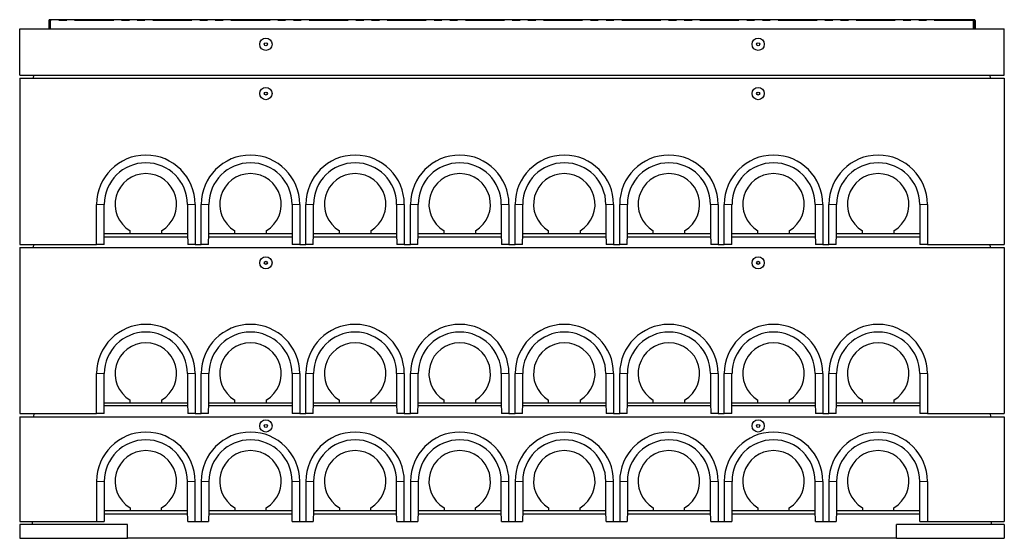
# Model space of a CAD drawing. Units: millimetres. Extents: x 218 to 10865, y 419 to 8701.
# Drawn here: x 681 to 3881, y 3913 to 5598 of the extents above; entities that cross this region are included whole.
import ezdxf

# ---------------------------------------------------------------- set-up
doc = ezdxf.new("R2010")
doc.units = ezdxf.units.MM
doc.header["$LTSCALE"] = 20
doc.linetypes.add('PHANTOM', pattern=[12.7, 6.35, -1.27, 1.27, -1.27, 1.27, -1.27])

msp = doc.modelspace()

# ---------------------------------------------------------------- linework, layer by layer
at = {"color": 7, "linetype": 'Continuous', "lineweight": 25}
for p, q in [((775.5, 5594.6), (775.5, 5567.6)), ((777.5, 5594.6), (777.5, 5567.6)), ((779.5, 5567.6), (779.5, 5594.6)), ((3780.5, 5597.6), (781.5, 5597.6)), ((781.5, 5594.6), (781.5, 5597.6)), ((781.5, 5567.6), (781.5, 5594.6)), ((3780.5, 5594.6), (3780.5, 5597.6)), ((3780.5, 5567.6), (3780.5, 5594.6)), ((3782.5, 5567.6), (3782.5, 5594.6)), ((3784.5, 5594.6), (3784.5, 5567.6)), ((3786.5, 5594.6), (3786.5, 5567.6)), ((681, 5417.6), (681, 5567.6)), ((681, 5567.6), (3881, 5567.6)), ((3881, 5417.6), (3881, 5567.6)), ((681, 5417.6), (3881, 5417.6)), ((726, 5407.6), (726.5, 5417.6)), ((3836, 5407.6), (3835.4, 5417.6)), ((681, 5407.6), (681, 4867.6)), ((681, 5407.6), (3881, 5407.6)), ((3881, 5407.6), (3881, 4867.6)), ((931, 4867.6), (931, 4997.6)), ((955.9, 4902.6), (955.9, 4997.6)), ((1226, 4997.6), (1226, 4902.6)), ((1251, 4997.6), (1251, 4867.6)), ((1271, 4867.6), (1271, 4997.6)), ((1295.9, 4902.6), (1295.9, 4997.6)), ((1566, 4997.6), (1566, 4902.6)), ((1591, 4997.6), (1591, 4867.6)), ((1611, 4867.6), (1611, 4997.6)), ((1635.9, 4902.6), (1635.9, 4997.6)), ((1906, 4997.6), (1906, 4902.6)), ((1931, 4997.6), (1931, 4867.6)), ((1951, 4867.6), (1951, 4997.6)), ((1975.9, 4902.6), (1975.9, 4997.6)), ((2246, 4997.6), (2246, 4902.6)), ((2271, 4997.6), (2271, 4867.6)), ((2291, 4867.6), (2291, 4997.6)), ((2315.9, 4902.6), (2315.9, 4997.6)), ((2586, 4997.6), (2586, 4902.6)), ((2611, 4997.6), (2611, 4867.6)), ((2631, 4867.6), (2631, 4997.6)), ((2655.9, 4902.6), (2655.9, 4997.6)), ((2926, 4997.6), (2926, 4902.6)), ((2951, 4997.6), (2951, 4867.6)), ((2971, 4867.6), (2971, 4997.6)), ((2995.9, 4902.6), (2995.9, 4997.6)), ((3266, 4997.6), (3266, 4902.6)), ((3291, 4997.6), (3291, 4867.6)), ((3311, 4867.6), (3311, 4997.6)), ((3335.9, 4902.6), (3335.9, 4997.6)), ((3606, 4997.6), (3606, 4902.6)), ((3631, 4997.6), (3631, 4867.6)), ((955, 4867.6), (955.9, 4902.6)), ((955.9, 4902.6), (955.9, 4902.6)), ((955.9, 4902.6), (1040, 4902.6)), ((1040, 4902.6), (1040, 4911.6)), ((1040, 4902.6), (1142, 4902.6)), ((1142, 4911.6), (1142, 4902.6)), ((1142, 4902.6), (1226, 4902.6)), ((1226, 4902.6), (1226.9, 4867.6)), ((1226, 4902.6), (1226, 4902.6)), ((1295, 4867.6), (1295.9, 4902.6)), ((1295.9, 4902.6), (1295.9, 4902.6)), ((1295.9, 4902.6), (1380, 4902.6)), ((1380, 4902.6), (1380, 4911.6)), ((1380, 4902.6), (1482, 4902.6)), ((1482, 4911.6), (1482, 4902.6)), ((1482, 4902.6), (1566, 4902.6)), ((1566, 4902.6), (1566.9, 4867.6)), ((1566, 4902.6), (1566, 4902.6)), ((1635, 4867.6), (1635.9, 4902.6)), ((1635.9, 4902.6), (1635.9, 4902.6)), ((1635.9, 4902.6), (1720, 4902.6)), ((1720, 4902.6), (1720, 4911.6)), ((1720, 4902.6), (1822, 4902.6)), ((1822, 4911.6), (1822, 4902.6)), ((1822, 4902.6), (1906, 4902.6)), ((1906, 4902.6), (1906.9, 4867.6)), ((1906, 4902.6), (1906, 4902.6)), ((1975, 4867.6), (1975.9, 4902.6)), ((1975.9, 4902.6), (1975.9, 4902.6)), ((1975.9, 4902.6), (2060, 4902.6)), ((2060, 4902.6), (2060, 4911.6)), ((2060, 4902.6), (2162, 4902.6)), ((2162, 4911.6), (2162, 4902.6)), ((2162, 4902.6), (2246, 4902.6)), ((2246, 4902.6), (2246.9, 4867.6)), ((2246, 4902.6), (2246, 4902.6)), ((2315, 4867.6), (2315.9, 4902.6)), ((2315.9, 4902.6), (2315.9, 4902.6)), ((2315.9, 4902.6), (2400, 4902.6)), ((2400, 4902.6), (2400, 4911.6)), ((2400, 4902.6), (2502, 4902.6)), ((2502, 4911.6), (2502, 4902.6)), ((2502, 4902.6), (2586, 4902.6)), ((2586, 4902.6), (2586.9, 4867.6)), ((2586, 4902.6), (2586, 4902.6)), ((2655, 4867.6), (2655.9, 4902.6)), ((2655.9, 4902.6), (2655.9, 4902.6)), ((2655.9, 4902.6), (2740, 4902.6)), ((2740, 4902.6), (2740, 4911.6)), ((2740, 4902.6), (2842, 4902.6)), ((2842, 4911.6), (2842, 4902.6)), ((2842, 4902.6), (2926, 4902.6)), ((2926, 4902.6), (2926.9, 4867.6)), ((2926, 4902.6), (2926, 4902.6)), ((2995, 4867.6), (2995.9, 4902.6)), ((2995.9, 4902.6), (2995.9, 4902.6)), ((2995.9, 4902.6), (3080, 4902.6)), ((3080, 4902.6), (3080, 4911.6)), ((3080, 4902.6), (3182, 4902.6)), ((3182, 4911.6), (3182, 4902.6)), ((3182, 4902.6), (3266, 4902.6)), ((3266, 4902.6), (3266.9, 4867.6)), ((3266, 4902.6), (3266, 4902.6)), ((3335, 4867.6), (3335.9, 4902.6)), ((3335.9, 4902.6), (3335.9, 4902.6)), ((3335.9, 4902.6), (3420, 4902.6)), ((3420, 4902.6), (3420, 4911.6)), ((3420, 4902.6), (3522, 4902.6)), ((3522, 4911.6), (3522, 4902.6)), ((3522, 4902.6), (3606, 4902.6)), ((3606, 4902.6), (3606.9, 4867.6)), ((3606, 4902.6), (3606, 4902.6)), ((681, 4867.6), (931, 4867.6)), ((726, 4857.6), (726.5, 4867.6)), ((955, 4867.6), (931, 4867.6)), ((955.7, 4892.6), (1226.2, 4892.6)), ((1251, 4867.6), (1226.9, 4867.6)), ((1251, 4867.6), (1271, 4867.6)), ((1295, 4867.6), (1271, 4867.6)), ((1295.7, 4892.6), (1566.2, 4892.6)), ((1591, 4867.6), (1566.9, 4867.6)), ((1591, 4867.6), (1611, 4867.6)), ((1635, 4867.6), (1611, 4867.6)), ((1635.7, 4892.6), (1906.2, 4892.6)), ((1931, 4867.6), (1906.9, 4867.6)), ((1931, 4867.6), (1951, 4867.6)), ((1975, 4867.6), (1951, 4867.6)), ((1975.7, 4892.6), (2246.2, 4892.6)), ((2271, 4867.6), (2246.9, 4867.6)), ((2271, 4867.6), (2291, 4867.6)), ((2315, 4867.6), (2291, 4867.6)), ((2315.7, 4892.6), (2586.2, 4892.6)), ((2611, 4867.6), (2586.9, 4867.6)), ((2611, 4867.6), (2631, 4867.6)), ((2655, 4867.6), (2631, 4867.6)), ((2655.7, 4892.6), (2926.2, 4892.6)), ((2951, 4867.6), (2926.9, 4867.6)), ((2951, 4867.6), (2971, 4867.6)), ((2995, 4867.6), (2971, 4867.6)), ((2995.7, 4892.6), (3266.2, 4892.6)), ((3291, 4867.6), (3266.9, 4867.6)), ((3291, 4867.6), (3311, 4867.6)), ((3335, 4867.6), (3311, 4867.6)), ((3335.7, 4892.6), (3606.2, 4892.6)), ((3631, 4867.6), (3606.9, 4867.6)), ((3631, 4867.6), (3881, 4867.6)), ((3836, 4857.6), (3835.4, 4867.6)), ((681, 4857.6), (681, 4317.6)), ((681, 4857.6), (3881, 4857.6)), ((3881, 4857.6), (3881, 4317.6)), ((931, 4317.6), (931, 4447.6)), ((955.9, 4352.6), (955.9, 4447.6)), ((1226, 4447.6), (1226, 4352.6)), ((1251, 4447.6), (1251, 4317.6)), ((1271, 4317.6), (1271, 4447.6)), ((1295.9, 4352.6), (1295.9, 4447.6)), ((1566, 4447.6), (1566, 4352.6)), ((1591, 4447.6), (1591, 4317.6)), ((1611, 4317.6), (1611, 4447.6)), ((1635.9, 4352.6), (1635.9, 4447.6)), ((1906, 4447.6), (1906, 4352.6)), ((1931, 4447.6), (1931, 4317.6)), ((1951, 4317.6), (1951, 4447.6)), ((1975.9, 4352.6), (1975.9, 4447.6)), ((2246, 4447.6), (2246, 4352.6)), ((2271, 4447.6), (2271, 4317.6)), ((2291, 4317.6), (2291, 4447.6)), ((2315.9, 4352.6), (2315.9, 4447.6)), ((2586, 4447.6), (2586, 4352.6)), ((2611, 4447.6), (2611, 4317.6)), ((2631, 4317.6), (2631, 4447.6)), ((2655.9, 4352.6), (2655.9, 4447.6)), ((2926, 4447.6), (2926, 4352.6)), ((2951, 4447.6), (2951, 4317.6)), ((2971, 4317.6), (2971, 4447.6)), ((2995.9, 4352.6), (2995.9, 4447.6)), ((3266, 4447.6), (3266, 4352.6)), ((3291, 4447.6), (3291, 4317.6)), ((3311, 4317.6), (3311, 4447.6)), ((3335.9, 4352.6), (3335.9, 4447.6)), ((3606, 4447.6), (3606, 4352.6)), ((3631, 4447.6), (3631, 4317.6)), ((955, 4317.6), (955.9, 4352.6)), ((955.9, 4352.6), (955.9, 4352.6)), ((955.9, 4352.6), (1040, 4352.6)), ((1040, 4352.6), (1040, 4361.6)), ((1040, 4352.6), (1142, 4352.6)), ((1142, 4361.6), (1142, 4352.6)), ((1142, 4352.6), (1226, 4352.6)), ((1226, 4352.6), (1226.9, 4317.6)), ((1226, 4352.6), (1226, 4352.6)), ((1295, 4317.6), (1295.9, 4352.6)), ((1295.9, 4352.6), (1295.9, 4352.6)), ((1295.9, 4352.6), (1380, 4352.6)), ((1380, 4352.6), (1380, 4361.6)), ((1380, 4352.6), (1482, 4352.6)), ((1482, 4361.6), (1482, 4352.6)), ((1482, 4352.6), (1566, 4352.6)), ((1566, 4352.6), (1566.9, 4317.6)), ((1566, 4352.6), (1566, 4352.6)), ((1635, 4317.6), (1635.9, 4352.6)), ((1635.9, 4352.6), (1635.9, 4352.6)), ((1635.9, 4352.6), (1720, 4352.6)), ((1720, 4352.6), (1720, 4361.6)), ((1720, 4352.6), (1822, 4352.6)), ((1822, 4361.6), (1822, 4352.6)), ((1822, 4352.6), (1906, 4352.6)), ((1906, 4352.6), (1906.9, 4317.6)), ((1906, 4352.6), (1906, 4352.6)), ((1975, 4317.6), (1975.9, 4352.6)), ((1975.9, 4352.6), (1975.9, 4352.6)), ((1975.9, 4352.6), (2060, 4352.6)), ((2060, 4352.6), (2060, 4361.6)), ((2060, 4352.6), (2162, 4352.6)), ((2162, 4361.6), (2162, 4352.6)), ((2162, 4352.6), (2246, 4352.6)), ((2246, 4352.6), (2246.9, 4317.6)), ((2246, 4352.6), (2246, 4352.6)), ((2315, 4317.6), (2315.9, 4352.6)), ((2315.9, 4352.6), (2315.9, 4352.6)), ((2315.9, 4352.6), (2400, 4352.6)), ((2400, 4352.6), (2400, 4361.6)), ((2400, 4352.6), (2502, 4352.6)), ((2502, 4361.6), (2502, 4352.6)), ((2502, 4352.6), (2586, 4352.6)), ((2586, 4352.6), (2586.9, 4317.6)), ((2586, 4352.6), (2586, 4352.6)), ((2655, 4317.6), (2655.9, 4352.6)), ((2655.9, 4352.6), (2655.9, 4352.6)), ((2655.9, 4352.6), (2740, 4352.6)), ((2740, 4352.6), (2740, 4361.6)), ((2740, 4352.6), (2842, 4352.6)), ((2842, 4361.6), (2842, 4352.6)), ((2842, 4352.6), (2926, 4352.6)), ((2926, 4352.6), (2926.9, 4317.6)), ((2926, 4352.6), (2926, 4352.6)), ((2995, 4317.6), (2995.9, 4352.6)), ((2995.9, 4352.6), (2995.9, 4352.6)), ((2995.9, 4352.6), (3080, 4352.6)), ((3080, 4352.6), (3080, 4361.6)), ((3080, 4352.6), (3182, 4352.6)), ((3182, 4361.6), (3182, 4352.6)), ((3182, 4352.6), (3266, 4352.6)), ((3266, 4352.6), (3266.9, 4317.6)), ((3266, 4352.6), (3266, 4352.6)), ((3335, 4317.6), (3335.9, 4352.6)), ((3335.9, 4352.6), (3335.9, 4352.6)), ((3335.9, 4352.6), (3420, 4352.6)), ((3420, 4352.6), (3420, 4361.6)), ((3420, 4352.6), (3522, 4352.6)), ((3522, 4361.6), (3522, 4352.6)), ((3522, 4352.6), (3606, 4352.6)), ((3606, 4352.6), (3606.9, 4317.6)), ((3606, 4352.6), (3606, 4352.6)), ((1226.2, 4342.6), (955.7, 4342.6)), ((1566.2, 4342.6), (1295.7, 4342.6)), ((1906.2, 4342.6), (1635.7, 4342.6)), ((2246.2, 4342.6), (1975.7, 4342.6)), ((2586.2, 4342.6), (2315.7, 4342.6)), ((2926.2, 4342.6), (2655.7, 4342.6)), ((3266.2, 4342.6), (2995.7, 4342.6)), ((3606.2, 4342.6), (3335.7, 4342.6)), ((681, 4317.6), (931, 4317.6)), ((681, 4307.6), (681, 3967.6)), ((681, 4307.6), (3881, 4307.6)), ((726.5, 4317.6), (726, 4307.6)), ((955, 4317.6), (931, 4317.6)), ((1251, 4317.6), (1226.9, 4317.6)), ((1251, 4317.6), (1271, 4317.6)), ((1295, 4317.6), (1271, 4317.6)), ((1591, 4317.6), (1566.9, 4317.6)), ((1591, 4317.6), (1611, 4317.6)), ((1635, 4317.6), (1611, 4317.6)), ((1931, 4317.6), (1906.9, 4317.6)), ((1931, 4317.6), (1951, 4317.6)), ((1975, 4317.6), (1951, 4317.6)), ((2271, 4317.6), (2246.9, 4317.6)), ((2271, 4317.6), (2291, 4317.6)), ((2315, 4317.6), (2291, 4317.6)), ((2611, 4317.6), (2586.9, 4317.6)), ((2611, 4317.6), (2631, 4317.6)), ((2655, 4317.6), (2631, 4317.6)), ((2951, 4317.6), (2926.9, 4317.6)), ((2951, 4317.6), (2971, 4317.6)), ((2995, 4317.6), (2971, 4317.6)), ((3291, 4317.6), (3266.9, 4317.6)), ((3291, 4317.6), (3311, 4317.6)), ((3335, 4317.6), (3311, 4317.6)), ((3631, 4317.6), (3606.9, 4317.6)), ((3631, 4317.6), (3881, 4317.6)), ((3835.4, 4317.6), (3836, 4307.6)), ((3881, 4307.6), (3881, 3967.6)), ((931, 4097.6), (931, 3967.6)), ((955.9, 4097.6), (955.9, 4002.6)), ((1226, 4002.6), (1226, 4097.6)), ((1251, 3967.6), (1251, 4097.6)), ((1271, 4097.6), (1271, 3967.6)), ((1295.9, 4097.6), (1295.9, 4002.6)), ((1566, 4002.6), (1566, 4097.6)), ((1591, 3967.6), (1591, 4097.6)), ((1611, 4097.6), (1611, 3967.6)), ((1635.9, 4097.6), (1635.9, 4002.6)), ((1906, 4002.6), (1906, 4097.6)), ((1931, 3967.6), (1931, 4097.6)), ((1951, 4097.6), (1951, 3967.6)), ((1975.9, 4097.6), (1975.9, 4002.6)), ((2246, 4002.6), (2246, 4097.6)), ((2271, 3967.6), (2271, 4097.6)), ((2291, 4097.6), (2291, 3967.6)), ((2315.9, 4097.6), (2315.9, 4002.6)), ((2586, 4002.6), (2586, 4097.6)), ((2611, 3967.6), (2611, 4097.6)), ((2631, 4097.6), (2631, 3967.6)), ((2655.9, 4097.6), (2655.9, 4002.6)), ((2926, 4002.6), (2926, 4097.6)), ((2951, 4097.6), (2951, 3967.6)), ((2971, 4097.6), (2971, 3967.6)), ((2995.9, 4097.6), (2995.9, 4002.6)), ((3266, 4002.6), (3266, 4097.6)), ((3291, 4097.6), (3291, 3967.6)), ((3311, 4097.6), (3311, 3967.6)), ((3335.9, 4097.6), (3335.9, 4002.6)), ((3606, 4002.6), (3606, 4097.6)), ((3631, 4097.6), (3631, 3967.6)), ((955.9, 4002.6), (955, 3967.6)), ((955.9, 4002.6), (955.9, 4002.6)), ((955.9, 4002.6), (1040, 4002.6)), ((1040, 4011.6), (1040, 4002.6)), ((1040, 4002.6), (1142, 4002.6)), ((1142, 4002.6), (1142, 4011.6)), ((1142, 4002.6), (1226, 4002.6)), ((1226, 4002.6), (1226, 4002.6)), ((1226.9, 3967.6), (1226, 4002.6)), ((1295.9, 4002.6), (1295, 3967.6)), ((1295.9, 4002.6), (1295.9, 4002.6)), ((1295.9, 4002.6), (1380, 4002.6)), ((1380, 4011.6), (1380, 4002.6)), ((1380, 4002.6), (1482, 4002.6)), ((1482, 4002.6), (1482, 4011.6)), ((1482, 4002.6), (1566, 4002.6)), ((1566, 4002.6), (1566, 4002.6)), ((1566.9, 3967.6), (1566, 4002.6)), ((1635.9, 4002.6), (1635, 3967.6)), ((1635.9, 4002.6), (1635.9, 4002.6)), ((1635.9, 4002.6), (1720, 4002.6)), ((1720, 4011.6), (1720, 4002.6)), ((1720, 4002.6), (1822, 4002.6)), ((1822, 4002.6), (1822, 4011.6)), ((1822, 4002.6), (1906, 4002.6)), ((1906, 4002.6), (1906, 4002.6)), ((1906.9, 3967.6), (1906, 4002.6)), ((1975.9, 4002.6), (1975, 3967.6)), ((1975.9, 4002.6), (1975.9, 4002.6)), ((1975.9, 4002.6), (2060, 4002.6)), ((2060, 4011.6), (2060, 4002.6)), ((2060, 4002.6), (2162, 4002.6)), ((2162, 4002.6), (2162, 4011.6)), ((2162, 4002.6), (2246, 4002.6)), ((2246, 4002.6), (2246, 4002.6)), ((2246.9, 3967.6), (2246, 4002.6)), ((2315.9, 4002.6), (2315, 3967.6)), ((2315.9, 4002.6), (2315.9, 4002.6)), ((2315.9, 4002.6), (2400, 4002.6)), ((2400, 4011.6), (2400, 4002.6)), ((2400, 4002.6), (2502, 4002.6)), ((2502, 4002.6), (2502, 4011.6)), ((2502, 4002.6), (2586, 4002.6)), ((2586, 4002.6), (2586, 4002.6)), ((2586.9, 3967.6), (2586, 4002.6)), ((2655.9, 4002.6), (2655, 3967.6)), ((2655.9, 4002.6), (2655.9, 4002.6)), ((2655.9, 4002.6), (2740, 4002.6)), ((2740, 4011.6), (2740, 4002.6)), ((2740, 4002.6), (2842, 4002.6)), ((2842, 4002.6), (2842, 4011.6)), ((2842, 4002.6), (2926, 4002.6)), ((2926.9, 3967.6), (2926, 4002.6)), ((2926, 4002.6), (2926, 4002.6)), ((2995.9, 4002.6), (2995, 3967.6)), ((2995.9, 4002.6), (2995.9, 4002.6)), ((2995.9, 4002.6), (3080, 4002.6)), ((3080, 4011.6), (3080, 4002.6)), ((3080, 4002.6), (3182, 4002.6)), ((3182, 4002.6), (3182, 4011.6)), ((3182, 4002.6), (3266, 4002.6)), ((3266.9, 3967.6), (3266, 4002.6)), ((3266, 4002.6), (3266, 4002.6)), ((3335.9, 4002.6), (3335, 3967.6)), ((3335.9, 4002.6), (3335.9, 4002.6)), ((3335.9, 4002.6), (3420, 4002.6)), ((3420, 4011.6), (3420, 4002.6)), ((3420, 4002.6), (3522, 4002.6)), ((3522, 4002.6), (3522, 4011.6)), ((3522, 4002.6), (3606, 4002.6)), ((3606.9, 3967.6), (3606, 4002.6)), ((3606, 4002.6), (3606, 4002.6)), ((955.7, 3992.6), (1226.2, 3992.6)), ((1295.7, 3992.6), (1566.2, 3992.6)), ((1635.7, 3992.6), (1906.2, 3992.6)), ((1975.7, 3992.6), (2246.2, 3992.6)), ((2315.7, 3992.6), (2586.2, 3992.6)), ((2655.7, 3992.6), (2926.2, 3992.6)), ((2995.7, 3992.6), (3266.2, 3992.6)), ((3335.7, 3992.6), (3606.2, 3992.6)), ((681, 3967.6), (931, 3967.6)), ((681, 3957.6), (681, 3912.6)), ((1031, 3957.6), (681, 3957.6)), ((723, 3957.6), (723, 3967.6)), ((931, 3967.6), (955, 3967.6)), ((1031, 3912.6), (1031, 3957.6)), ((1226.9, 3967.6), (1251, 3967.6)), ((1251, 3967.6), (1271, 3967.6)), ((1271, 3967.6), (1295, 3967.6)), ((1566.9, 3967.6), (1591, 3967.6)), ((1591, 3967.6), (1611, 3967.6)), ((1611, 3967.6), (1635, 3967.6)), ((1906.9, 3967.6), (1931, 3967.6)), ((1931, 3967.6), (1951, 3967.6)), ((1951, 3967.6), (1975, 3967.6)), ((2246.9, 3967.6), (2271, 3967.6)), ((2271, 3967.6), (2291, 3967.6)), ((2291, 3967.6), (2315, 3967.6)), ((2586.9, 3967.6), (2611, 3967.6)), ((2611, 3967.6), (2631, 3967.6)), ((2631, 3967.6), (2655, 3967.6)), ((2926.9, 3967.6), (2951, 3967.6)), ((2951, 3967.6), (2971, 3967.6)), ((2971, 3967.6), (2995, 3967.6)), ((3266.9, 3967.6), (3291, 3967.6)), ((3291, 3967.6), (3311, 3967.6)), ((3311, 3967.6), (3335, 3967.6)), ((3531, 3912.6), (3531, 3957.6)), ((3881, 3957.6), (3531, 3957.6)), ((3606.9, 3967.6), (3631, 3967.6)), ((3631, 3967.6), (3881, 3967.6)), ((3839, 3957.6), (3839, 3967.6)), ((3881, 3957.6), (3881, 3912.6)), ((681, 3912.6), (1031, 3912.6)), ((3531, 3912.6), (1031, 3912.6)), ((3531, 3912.6), (3881, 3912.6))]:
    msp.add_line(p, q, dxfattribs=at)
at = {"color": 8, "linetype": 'PHANTOM', "lineweight": 18}
for p, q in [((777.5, 5594.6), (775.5, 5594.6)), ((781.5, 5594.6), (779.5, 5594.6)), ((3780.5, 5594.6), (781.5, 5594.6)), ((3782.5, 5594.6), (3780.5, 5594.6)), ((3786.5, 5594.6), (3784.5, 5594.6)), ((955.9, 4997.6), (931, 4997.6)), ((1226, 4997.6), (1251, 4997.6)), ((1295.9, 4997.6), (1271, 4997.6)), ((1566, 4997.6), (1591, 4997.6)), ((1635.9, 4997.6), (1611, 4997.6)), ((1906, 4997.6), (1931, 4997.6)), ((1975.9, 4997.6), (1951, 4997.6)), ((2246, 4997.6), (2271, 4997.6)), ((2315.9, 4997.6), (2291, 4997.6)), ((2586, 4997.6), (2611, 4997.6)), ((2655.9, 4997.6), (2631, 4997.6)), ((2926, 4997.6), (2951, 4997.6)), ((2995.9, 4997.6), (2971, 4997.6)), ((3266, 4997.6), (3291, 4997.6)), ((3335.9, 4997.6), (3311, 4997.6)), ((3606, 4997.6), (3631, 4997.6)), ((955.9, 4447.6), (931, 4447.6)), ((1226, 4447.6), (1251, 4447.6)), ((1295.9, 4447.6), (1271, 4447.6)), ((1566, 4447.6), (1591, 4447.6)), ((1635.9, 4447.6), (1611, 4447.6)), ((1906, 4447.6), (1931, 4447.6)), ((1975.9, 4447.6), (1951, 4447.6)), ((2246, 4447.6), (2271, 4447.6)), ((2315.9, 4447.6), (2291, 4447.6)), ((2586, 4447.6), (2611, 4447.6)), ((2655.9, 4447.6), (2631, 4447.6)), ((2926, 4447.6), (2951, 4447.6)), ((2995.9, 4447.6), (2971, 4447.6)), ((3266, 4447.6), (3291, 4447.6)), ((3335.9, 4447.6), (3311, 4447.6)), ((3606, 4447.6), (3631, 4447.6)), ((955.9, 4097.6), (931, 4097.6)), ((1226, 4097.6), (1251, 4097.6)), ((1295.9, 4097.6), (1271, 4097.6)), ((1566, 4097.6), (1591, 4097.6)), ((1635.9, 4097.6), (1611, 4097.6)), ((1906, 4097.6), (1931, 4097.6)), ((1975.9, 4097.6), (1951, 4097.6)), ((2246, 4097.6), (2271, 4097.6)), ((2315.9, 4097.6), (2291, 4097.6)), ((2586, 4097.6), (2611, 4097.6)), ((2655.9, 4097.6), (2631, 4097.6)), ((2926, 4097.6), (2951, 4097.6)), ((2995.9, 4097.6), (2971, 4097.6)), ((3266, 4097.6), (3291, 4097.6)), ((3335.9, 4097.6), (3311, 4097.6)), ((3606, 4097.6), (3631, 4097.6))]:
    msp.add_line(p, q, dxfattribs=at)
at = {"color": 7, "linetype": 'Continuous', "lineweight": 25}
for centre, radius in [((1481, 5517.6), 20), ((3081, 5517.6), 20), ((1481, 5517.6), 5), ((3081, 5517.6), 5), ((1481, 5357.6), 20), ((3081, 5357.6), 20), ((1481, 5357.6), 5), ((3081, 5357.6), 5), ((1481, 4807.6), 20), ((1481, 4807.6), 5), ((3081, 4807.6), 20), ((3081, 4807.6), 5), ((1481, 4277.6), 20), ((3081, 4277.6), 20), ((1481, 4277.6), 5), ((3081, 4277.6), 5)]:
    msp.add_circle(centre, radius, dxfattribs=at)
for centre, radius, start, end in [((778.5, 5594.6), 3, 0, 180), ((778.5, 5594.6), 1, 0, 180), ((3783.5, 5594.6), 3, 0, 180), ((3783.5, 5594.6), 1, 0, 180), ((1091, 4997.6), 160, 0, 180), ((1431, 4997.6), 160, 0, 180), ((1771, 4997.6), 160, 0, 180), ((2111, 4997.6), 160, 0, 180), ((2451, 4997.6), 160, 0, 180), ((2791, 4997.6), 160, 0, 180), ((3131, 4997.6), 160, 0, 180), ((3471, 4997.6), 160, 0, 180), ((1091, 4997.6), 135, 0, 180), ((1431, 4997.6), 135, 0, 180), ((1771, 4997.6), 135, 0, 180), ((2111, 4997.6), 135, 0, 180), ((2451, 4997.6), 135, 0, 180), ((2791, 4997.6), 135, 0, 180), ((3131, 4997.6), 135, 0, 180), ((3471, 4997.6), 135, 0, 180), ((1091, 4997.6), 100, 300.6638, 239.3362), ((1431, 4997.6), 100, 300.6638, 239.3362), ((1771, 4997.6), 100, 300.6638, 239.3362), ((2111, 4997.6), 100, 300.6638, 239.3362), ((2451, 4997.6), 100, 300.6638, 239.3362), ((2791, 4997.6), 100, 300.6638, 239.3362), ((3131, 4997.6), 100, 300.6638, 239.3362), ((3471, 4997.6), 100, 300.6638, 239.3362), ((1091, 4447.6), 160, 0, 180), ((1091, 4447.6), 135, 0, 180), ((1431, 4447.6), 160, 0, 180), ((1431, 4447.6), 135, 0, 180), ((1771, 4447.6), 160, 0, 180), ((1771, 4447.6), 135, 0, 180), ((2111, 4447.6), 160, 0, 180), ((2111, 4447.6), 135, 0, 180), ((2451, 4447.6), 160, 0, 180), ((2451, 4447.6), 135, 0, 180), ((2791, 4447.6), 160, 0, 180), ((2791, 4447.6), 135, 0, 180), ((3131, 4447.6), 160, 0, 180), ((3131, 4447.6), 135, 0, 180), ((3471, 4447.6), 160, 0, 180), ((3471, 4447.6), 135, 0, 180), ((1091, 4447.6), 100, 300.6638, 239.3362), ((1431, 4447.6), 100, 300.6638, 239.3362), ((1771, 4447.6), 100, 300.6638, 239.3362), ((2111, 4447.6), 100, 300.6638, 239.3362), ((2451, 4447.6), 100, 300.6638, 239.3362), ((2791, 4447.6), 100, 300.6638, 239.3362), ((3131, 4447.6), 100, 300.6638, 239.3362), ((3471, 4447.6), 100, 300.6638, 239.3362), ((1091, 4097.6), 160, 0, 180), ((1431, 4097.6), 160, 0, 180), ((1771, 4097.6), 160, 0, 180), ((2111, 4097.6), 160, 0, 180), ((2451, 4097.6), 160, 0, 180), ((2791, 4097.6), 160, 0, 180), ((3131, 4097.6), 160, 0, 180), ((3471, 4097.6), 160, 0, 180), ((1091, 4097.6), 135, 0, 180), ((1431, 4097.6), 135, 0, 180), ((1771, 4097.6), 135, 0, 180), ((2111, 4097.6), 135, 0, 180), ((2451, 4097.6), 135, 0, 180), ((2791, 4097.6), 135, 0, 180), ((3131, 4097.6), 135, 0, 180), ((3471, 4097.6), 135, 0, 180), ((1091, 4097.6), 100, 300.6638, 239.3362), ((1431, 4097.6), 100, 300.6638, 239.3362), ((1771, 4097.6), 100, 300.6638, 239.3362), ((2111, 4097.6), 100, 300.6638, 239.3362), ((2451, 4097.6), 100, 300.6638, 239.3362), ((2791, 4097.6), 100, 300.6638, 239.3362), ((3131, 4097.6), 100, 300.6638, 239.3362), ((3471, 4097.6), 100, 300.6638, 239.3362)]:
    msp.add_arc(centre, radius, start, end, dxfattribs=at)

doc.saveas('drawing.dxf')
